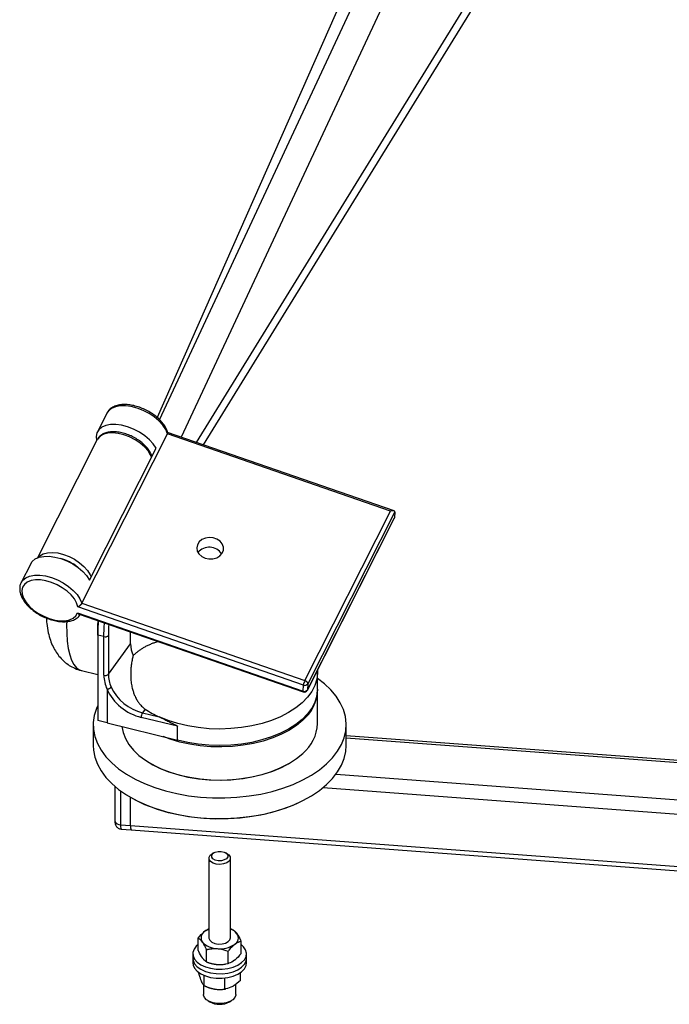
# Model space of a CAD drawing. Units: millimetres. Extents: x 5 to 292, y 5 to 205.
# Drawn here: x 221 to 234, y 167 to 187 of the extents above; entities that cross this region are included whole.
import ezdxf

# ---------------------------------------------------------------- set-up
doc = ezdxf.new("R2010")
doc.units = ezdxf.units.MM

msp = doc.modelspace()

# ---------------------------------------------------------------- linework, layer by layer
at = {"color": 8, "linetype": 'Continuous', "lineweight": 25}
for p, q in [((224.08542, 178.90648), (231.70484, 195.22064)), ((232.23555, 195.09566), (224.51385, 178.56249)), ((230.66022, 193.91453), (224.03915, 178.94918)), ((224.8146, 178.45833), (233.88763, 193.15453)), ((223.07511, 174.67953), (223.07491, 174.6432)), ((227.77509, 172.62779), (238.48156, 171.82804)), ((227.57365, 171.90551), (238.41692, 171.09554)), ((223.31692, 171.57586), (223.31692, 170.90946)), ((227.3221, 171.64457), (238.39125, 170.81773))]:
    msp.add_line(p, q, dxfattribs=at)
at = {"color": 7, "linetype": 'Continuous', "lineweight": 25}
for p, q in [((230.64502, 193.88898), (224.03638, 178.95174)), ((224.95674, 178.4091), (233.93018, 192.94399)), ((223.04629, 179.03488), (222.85783, 178.6629)), ((228.72185, 177.1051), (224.24392, 178.65598)), ((222.8566, 178.51295), (221.67374, 176.17826)), ((222.55103, 175.28116), (224.24535, 178.62537)), ((228.65185, 177.09923), (224.24535, 178.62537)), ((222.70187, 175.74135), (224.01927, 178.3416)), ((226.95753, 173.75502), (228.65185, 177.09923)), ((227.00722, 173.5665), (228.72575, 176.95851)), ((227.00953, 173.57524), (228.72877, 176.96862)), ((228.73611, 177.08741), (227.01687, 173.69403)), ((228.73611, 177.08741), (228.72877, 176.96862)), ((221.54043, 176.06265), (221.35197, 175.69067)), ((226.93017, 173.66624), (222.47372, 175.20968)), ((222.55103, 175.28116), (226.95753, 173.75502)), ((222.46639, 175.09089), (226.92283, 173.54746)), ((222.49863, 175.06698), (226.92593, 173.53364)), ((222.98756, 174.62272), (222.86473, 174.65267)), ((222.86473, 174.65267), (222.86473, 172.96515)), ((222.98756, 173.86061), (222.98756, 174.62272)), ((223.07491, 174.6432), (223.07491, 173.8811)), ((223.51584, 174.48381), (223.51584, 174.71469)), ((223.07491, 173.8811), (223.51584, 174.48381)), ((222.54482, 173.95224), (222.86473, 173.87425)), ((227.20843, 173.58903), (227.20843, 173.91564)), ((226.92283, 173.54746), (226.93017, 173.66624)), ((227.01687, 173.69403), (227.00953, 173.57524)), ((223.04897, 173.58458), (223.04897, 172.92023)), ((227.20843, 172.90858), (227.20843, 173.56181)), ((224.44464, 172.85333), (223.72496, 173.02817)), ((223.80434, 173.19123), (223.75082, 173.11808)), ((223.75082, 173.11808), (224.08105, 173.03785)), ((222.77509, 172.88136), (222.77509, 172.47309)), ((223.04897, 172.92023), (222.86473, 172.96515)), ((223.04897, 172.92023), (224.44464, 172.58115)), ((224.44464, 172.58115), (224.44464, 172.85333)), ((227.77509, 172.47309), (227.77509, 172.88136)), ((238.48156, 171.86529), (227.77509, 172.66504)), ((223.9078, 172.11951), (223.93137, 172.1059)), ((226.61881, 172.1059), (226.64239, 172.11951)), ((223.2007, 171.66759), (223.2007, 170.9858)), ((223.51527, 170.89465), (223.51527, 171.44801)), ((223.31692, 170.90946), (223.51527, 170.89465)), ((223.51527, 170.89465), (238.39125, 169.78344)), ((223.32769, 170.82452), (223.52604, 170.80971)), ((223.52604, 170.80971), (238.40202, 169.6985)), ((225.16102, 170.35644), (225.1254, 170.33587)), ((225.42479, 170.33587), (225.38916, 170.35644)), ((225.06343, 170.24948), (225.06343, 168.67565)), ((225.48676, 168.67565), (225.48676, 170.24948)), ((224.98072, 168.80545), (225.06343, 168.84834)), ((224.85091, 168.42942), (224.85091, 168.67277)), ((225.69928, 168.36605), (225.69928, 168.6094)), ((224.74593, 168.36317), (224.74593, 168.27329)), ((225.01547, 168.20151), (225.01547, 168.44486)), ((225.43965, 168.16982), (225.43965, 168.41317)), ((225.80426, 168.27329), (225.80426, 168.36317)), ((224.74593, 168.27329), (224.74593, 168.18342)), ((225.16615, 168.15878), (225.16765, 168.15852)), ((225.38254, 168.15852), (225.39292, 168.16034)), ((225.80426, 168.18342), (225.80426, 168.27329)), ((224.86406, 167.9738), (224.86406, 167.99102)), ((225.68612, 167.8372), (225.68612, 167.99102)), ((224.96711, 167.73416), (224.96711, 167.93501)), ((225.37814, 167.66586), (225.37814, 167.88378)), ((225.59259, 167.55983), (225.59259, 167.76272)), ((224.95759, 167.72694), (224.95759, 167.55983)), ((225.16763, 167.66629), (225.16765, 167.66629)), ((225.38254, 167.66629), (225.39577, 167.66861)), ((225.05055, 167.43025), (225.08049, 167.41296)), ((225.4697, 167.41296), (225.49964, 167.43025))]:
    msp.add_line(p, q, dxfattribs=at)
at = {"color": 8, "linetype": 'Continuous', "lineweight": 25, "flags": 128}
for points in [[(224.24535, 178.62537), (224.20914, 178.711), (224.15192, 178.79746), (224.07581, 178.88155), (223.98362, 178.96018), (223.87876, 179.03042), (223.76511, 179.08969), (223.64687, 179.13579), (223.52841, 179.16702), (223.41411, 179.18222), (223.3082, 179.18083), (223.2146, 179.1629), (223.13677, 179.1291), (223.07758, 179.08067), (223.04629, 179.03488)], [(223.92927, 178.16396), (223.91065, 178.20708), (223.85951, 178.28903), (223.78922, 178.36905), (223.70266, 178.44386), (223.60337, 178.51039), (223.49542, 178.56593), (223.38323, 178.6082), (223.27139, 178.63547), (223.16449, 178.64661), (223.06689, 178.64119), (222.98259, 178.61941), (222.91505, 178.58218), (222.86703, 178.531), (222.8566, 178.51295)], [(221.67761, 176.17983), (221.71906, 176.22156), (221.7866, 176.2588), (221.8709, 176.28057), (221.9685, 176.286), (222.0754, 176.27485), (222.18724, 176.24758), (222.29943, 176.20531), (222.40738, 176.14977), (222.50666, 176.08324), (222.59322, 176.00843), (222.66352, 175.92841), (222.71466, 175.84646), (222.73327, 175.80334)], [(221.34914, 175.68486), (221.38326, 175.73646), (221.44245, 175.78489), (221.52028, 175.81869), (221.61388, 175.83662), (221.71979, 175.83801), (221.83409, 175.82281), (221.95255, 175.79158), (222.07079, 175.74548), (222.18444, 175.68621), (222.2893, 175.61597), (222.38149, 175.53734), (222.4576, 175.45325), (222.51482, 175.36679), (222.55103, 175.28116)], [(222.25254, 174.91888), (222.25114, 174.86343), (222.25254, 174.69129), (222.26307, 174.53301), (222.2826, 174.3905), (222.31089, 174.26551), (222.34758, 174.15955), (222.39225, 174.07391), (222.44434, 174.00963), (222.50322, 173.9675), (222.54482, 173.95224)], [(222.98756, 174.62272), (222.99229, 174.80594), (222.99764, 174.89416)], [(226.92283, 173.54746), (226.92283, 173.54068), (226.92379, 173.53605), (226.92567, 173.53374), (226.92593, 173.53364)], [(227.00953, 173.57524), (227.00787, 173.56792), (227.00722, 173.5665)]]:
    msp.add_lwpolyline(points, dxfattribs=at)
at = {"color": 7, "linetype": 'Continuous', "lineweight": 25, "flags": 128}
for points in [[(224.01927, 178.3416), (223.9616, 178.42785), (223.88518, 178.51167), (223.79283, 178.58995), (223.68795, 178.65983), (223.57441, 178.71873), (223.45637, 178.76448), (223.3382, 178.79539), (223.22423, 178.81033), (223.11867, 178.80875), (223.02541, 178.7907), (222.94787, 178.75685), (222.88891, 178.70845), (222.8507, 178.64728), (222.83466, 178.57559), (222.84136, 178.49602), (222.84346, 178.48702)], [(224.98717, 176.17351), (225.06384, 176.15715), (225.14249, 176.15958), (225.21612, 176.1806), (225.2782, 176.21833), (225.3232, 176.26942), (225.34713, 176.32933), (225.34787, 176.39273), (225.32534, 176.454), (225.28155, 176.5077), (225.22039, 176.54904), (225.14729, 176.57435), (225.06876, 176.58139), (224.99176, 176.56954), (224.92314, 176.53983), (224.869, 176.49492), (224.83414, 176.4388), (224.82167, 176.37644), (224.83269, 176.3134), (224.86622, 176.25527), (224.91929, 176.20722), (224.98717, 176.17351)], [(221.54043, 176.06265), (221.57151, 176.1082), (221.63047, 176.1566), (221.70801, 176.19045), (221.80127, 176.2085), (221.90683, 176.21008), (222.0208, 176.19514), (222.13897, 176.16422), (222.25701, 176.11848), (222.37055, 176.05958), (222.47543, 175.9897), (222.56778, 175.91142), (222.6442, 175.8276), (222.70187, 175.74135)], [(222.47372, 175.20968), (222.44893, 175.28778), (222.40347, 175.36793), (222.33914, 175.44699), (222.25846, 175.52187), (222.16458, 175.58963), (222.06118, 175.64761), (221.95232, 175.69355), (221.84227, 175.72564), (221.73533, 175.74263), (221.63569, 175.74384), (221.54726, 175.72924), (221.47351, 175.6994), (221.41732, 175.65548), (221.3809, 175.59921), (221.36567, 175.53278), (221.37223, 175.45881), (221.40032, 175.38019), (221.44885, 175.30001), (221.5159, 175.22139), (221.59886, 175.14744), (221.69447, 175.08103), (221.79899, 175.02478), (221.90832, 174.98089), (222.01817, 174.95108), (222.12425, 174.93652), (222.22239, 174.93777), (222.30875, 174.9548), (222.37995, 174.98692), (222.43319, 175.03289), (222.46639, 175.09089)], [(222.86473, 174.65267), (222.86946, 174.83588), (222.87571, 174.93639)], [(223.08197, 174.86495), (223.07948, 174.8201), (223.07511, 174.67953)], [(222.79576, 173.06656), (222.77637, 172.92756), (222.78032, 172.78812), (222.80755, 172.64956), (222.85782, 172.51316), (222.93067, 172.38019), (223.0254, 172.25191), (223.14113, 172.1295), (223.2768, 172.01412), (223.43111, 171.90683), (223.60265, 171.80864), (223.7898, 171.72046), (223.99082, 171.64313), (224.20383, 171.57735), (224.42684, 171.52375), (224.65777, 171.48283), (224.89446, 171.45496), (225.13471, 171.44042), (225.37627, 171.43932), (225.61689, 171.45169), (225.85431, 171.47741), (226.08633, 171.51623), (226.31077, 171.56781), (226.52554, 171.63164), (226.72864, 171.70715), (226.91816, 171.79361), (227.09234, 171.89024), (227.24956, 171.99612), (227.38834, 172.11026), (227.50739, 172.2316), (227.6056, 172.35901), (227.68205, 172.4913), (227.73603, 172.62722), (227.76703, 172.76552), (227.77476, 172.90491), (227.75915, 173.04407), (227.72035, 173.18171), (227.65872, 173.31655), (227.57484, 173.44733), (227.46948, 173.57282), (227.34364, 173.69185), (227.20843, 173.79636)], [(227.20686, 173.96056), (227.20834, 173.9052), (227.19436, 173.78124), (227.1566, 173.65895), (227.09553, 173.53984), (227.01191, 173.42538), (226.90678, 173.31699), (226.78144, 173.21603), (226.63743, 173.12372), (226.47655, 173.04123), (226.30079, 172.96957), (226.11232, 172.90963), (225.91348, 172.86215), (225.70673, 172.82772), (225.49463, 172.80677), (225.27982, 172.79956), (225.06494, 172.80617), (224.85267, 172.82652), (224.64564, 172.86036), (224.4464, 172.90728), (224.25742, 172.96669), (224.08105, 173.03785)], [(227.20843, 173.58903), (227.20833, 173.57816), (227.19426, 173.45416), (227.1564, 173.33184), (227.09521, 173.21271), (227.01147, 173.09824), (226.90621, 172.98986), (226.78072, 172.8889), (226.63658, 172.79662), (226.47555, 172.71416), (226.29965, 172.64255), (226.11105, 172.58266), (225.91209, 172.53526), (225.70523, 172.50091), (225.49304, 172.48005), (225.27814, 172.47294), (225.06321, 172.47966), (224.85091, 172.50013), (224.64386, 172.5341), (224.44464, 172.58115)], [(222.86473, 173.26435), (222.8383, 173.20383), (222.79576, 173.06656)], [(223.34457, 172.84841), (223.36609, 172.73207), (223.41131, 172.61191), (223.47915, 172.49535), (223.5688, 172.3838), (223.67916, 172.27863), (223.80889, 172.1811), (223.95641, 172.0924), (224.11995, 172.01361), (224.2975, 171.94568), (224.48693, 171.88944), (224.68592, 171.84557), (224.89206, 171.81461), (225.10285, 171.79692), (225.31573, 171.79273), (225.52812, 171.80209), (225.73744, 171.82487), (225.94114, 171.86081), (226.13676, 171.90947), (226.32193, 171.97025), (226.49438, 172.04243), (226.65203, 172.12512), (226.79297, 172.21732), (226.91548, 172.31791)], [(226.91548, 172.97114), (226.79297, 172.87055), (226.65203, 172.77835), (226.49438, 172.69566), (226.32193, 172.62349), (226.13676, 172.5627), (225.94114, 172.51404), (225.73744, 172.4781), (225.52812, 172.45532), (225.31573, 172.44597), (225.10285, 172.45016), (224.89206, 172.46784), (224.68592, 172.49881), (224.48693, 172.54268), (224.2975, 172.59891), (224.1586, 172.65064)], [(222.77509, 172.47309), (222.78032, 172.37985), (222.80755, 172.24129), (222.85782, 172.10489), (222.93067, 171.97192), (223.0254, 171.84364), (223.14113, 171.72123), (223.2768, 171.60585), (223.43111, 171.49856), (223.60265, 171.40037), (223.7898, 171.31219), (223.99082, 171.23486), (224.20383, 171.16908), (224.42684, 171.11548), (224.65777, 171.07456), (224.89446, 171.04669), (225.13471, 171.03215), (225.37627, 171.03105), (225.61689, 171.04342), (225.85431, 171.06914), (226.08633, 171.10796), (226.31077, 171.15954), (226.52554, 171.22337), (226.72864, 171.29888), (226.91816, 171.38534), (227.09234, 171.48197), (227.24956, 171.58784), (227.38834, 171.70199), (227.50739, 171.82333), (227.6056, 171.95074), (227.68205, 172.08302), (227.73603, 172.21895), (227.76703, 172.35725), (227.77509, 172.47309)], [(226.61881, 172.1059), (226.46463, 172.02607), (226.29127, 171.95457), (226.10513, 171.89471), (225.90855, 171.84727), (225.704, 171.81282), (225.49407, 171.79182), (225.28137, 171.78452), (225.0686, 171.79101), (224.85843, 171.81121), (224.6535, 171.84487), (224.45638, 171.89157), (224.26956, 171.95071), (224.09538, 172.02155), (223.93604, 172.10321), (223.93137, 172.1059)], [(226.86072, 171.35508), (226.78104, 171.31808), (226.58231, 171.2383), (226.37098, 171.17015), (226.1491, 171.11428), (225.9188, 171.07124), (225.6823, 171.04143), (225.44188, 171.02515), (225.19986, 171.02256), (224.95856, 171.03367), (224.72031, 171.05838), (224.4874, 171.09645), (224.26207, 171.14752), (224.0465, 171.21109), (223.84277, 171.28656), (223.65283, 171.37319), (223.5189, 171.44594)], [(223.2007, 170.9858), (223.201, 170.98059), (223.20171, 170.97632)], [(225.4824, 170.27414), (225.48451, 170.23172), (225.46136, 170.19144), (225.41574, 170.15816), (225.35316, 170.1359), (225.28116, 170.12734), (225.20843, 170.13351), (225.14374, 170.15366), (225.09489, 170.18538), (225.06778, 170.22482), (225.06567, 170.26724), (225.08883, 170.30752), (225.1254, 170.33587)], [(225.43306, 170.3094), (225.43349, 170.27308), (225.40981, 170.23942), (225.36562, 170.21355), (225.30764, 170.19942), (225.24471, 170.19917), (225.1864, 170.21284), (225.1416, 170.23836), (225.11712, 170.27183), (225.11669, 170.30816), (225.14038, 170.34181), (225.18457, 170.36768), (225.24255, 170.38181), (225.30548, 170.38206), (225.36378, 170.36839), (225.40858, 170.34287), (225.43306, 170.3094)], [(225.42479, 170.33587), (225.45529, 170.31358), (225.4824, 170.27414)], [(224.85091, 168.5458), (224.81271, 168.51172), (224.7682, 168.45086), (224.74739, 168.38591), (224.75126, 168.31989), (224.77963, 168.25589), (224.83116, 168.19691), (224.90344, 168.14571), (224.99311, 168.10467), (225.09596, 168.07572), (225.20719, 168.06021)], [(225.06343, 168.67565), (225.06365, 168.67005), (225.07972, 168.62864), (225.11935, 168.5929), (225.17777, 168.56714), (225.24793, 168.55447)], [(225.20719, 168.06021), (225.32159, 168.05887), (225.43382, 168.07175), (225.53862, 168.09826), (225.63111, 168.13716), (225.70694, 168.18662), (225.76259, 168.24434), (225.79544, 168.30762), (225.80396, 168.37349), (225.78775, 168.43888), (225.74756, 168.50073), (225.69928, 168.5458)], [(225.24793, 168.55447), (225.32136, 168.55641), (225.38922, 168.57274), (225.4433, 168.60148), (225.4771, 168.63916), (225.48676, 168.67565)], [(224.74593, 168.27329), (224.75126, 168.23001), (224.77963, 168.16602), (224.83116, 168.10704), (224.90344, 168.05583), (224.99311, 168.0148), (225.09596, 167.98585), (225.20719, 167.97034)], [(224.74593, 168.27329), (224.75126, 168.23001), (224.77963, 168.16602), (224.83116, 168.10704), (224.90344, 168.05583), (224.99311, 168.0148), (225.09596, 167.98585), (225.20719, 167.97034)], [(224.74593, 168.18342), (224.75126, 168.14014), (224.77963, 168.07615), (224.83116, 168.01717), (224.90344, 167.96596), (224.99311, 167.92492), (225.09596, 167.89597), (225.20719, 167.88046)], [(225.20719, 167.97034), (225.32159, 167.96899), (225.43382, 167.98188), (225.53862, 168.00839), (225.63111, 168.04728), (225.70694, 168.09675), (225.76259, 168.15447), (225.79544, 168.21775), (225.80426, 168.27329)], [(225.20719, 167.97034), (225.32159, 167.96899), (225.43382, 167.98188), (225.53862, 168.00839), (225.63111, 168.04728), (225.70694, 168.09675), (225.76259, 168.15447), (225.79544, 168.21775), (225.80426, 168.27329)], [(225.20719, 167.88046), (225.32159, 167.87912), (225.43382, 167.892), (225.53862, 167.91851), (225.63111, 167.95741), (225.70694, 168.00688), (225.76259, 168.0646), (225.79544, 168.12787), (225.80426, 168.18342)], [(225.59259, 167.55983), (225.59182, 167.54701), (225.57408, 167.49816), (225.53417, 167.45388), (225.47504, 167.41746), (225.40109, 167.39159), (225.31779, 167.37821), (225.23133, 167.37829), (225.14811, 167.39184), (225.0743, 167.41785), (225.01539, 167.45439), (224.97574, 167.49874), (224.9583, 167.54763), (224.95759, 167.55983)]]:
    msp.add_lwpolyline(points, dxfattribs=at)
at = {"color": 7, "linetype": 'Continuous', "lineweight": 25}
for centre, radius, start, end in [((225.06921, 176.09589), 0.29172, 33.118367, 139.814878), ((226.70246, 174.64626), 3.83774, 175.664314, 179.904311), ((223.01372, 174.70767), 0.08888, 252.882992, 313.507436), ((224.14049, 174.49061), 0.62468, 180.623532, 202.765075), ((223.01372, 173.94556), 0.08888, 252.882992, 313.507436), ((223.67747, 173.86926), 0.68996, 180.717635, 204.368503), ((223.70729, 173.88901), 0.63243, 180.717203, 204.361399), ((227.20016, 173.63164), 0.2722, 153.045198, 172.695402), ((226.95675, 173.73246), 0.07136, 248.125346, 327.406179), ((226.9401, 173.6787), 0.07829, 11.290614, 77.13467), ((226.40674, 173.59072), 0.80168, 309.389547, 358.906163), ((226.94942, 173.61367), 0.07136, 248.125346, 327.406179), ((226.94775, 173.59663), 0.06667, 250.897041, 333.131246), ((223.89876, 173.02686), 0.1738, 148.340173, 179.566586), ((224.84904, 174.74971), 1.87623, 236.164667, 245.837667), ((226.40405, 172.93953), 0.80497, 309.445482, 357.796352), ((223.6783, 170.87216), 0.16458, 172.146784, 202.301416), ((225.05329, 168.67782), 0.14682, 119.623646, 215.109127), ((225.198, 168.50983), 0.36688, 111.518382, 126.315166), ((225.38546, 168.57201), 0.29693, 38.761798, 70.053277), ((225.49689, 168.67348), 0.14682, 299.623646, 35.109127), ((225.22945, 168.86658), 0.403, 222.680399, 269.730803), ((225.28355, 168.98247), 0.5219, 263.84112, 303.217862), ((225.27516, 168.77862), 0.62933, 265.662222, 279.824245), ((225.27507, 168.28652), 0.62947, 260.633609, 279.830201), ((225.27509, 167.77807), 0.41374, 241.942447, 298.057553)]:
    msp.add_arc(centre, radius, start, end, dxfattribs=at)
at = {"color": 8, "linetype": 'Continuous', "lineweight": 25}
for centre, radius, start, end in [((221.89285, 175.28315), 0.91538, 51.030323, 75.232169), ((223.31107, 171.03207), 0.12275, 207.011268, 272.73323), ((223.45692, 170.88406), 0.14229, 169.714279, 204.73392)]:
    msp.add_arc(centre, radius, start, end, dxfattribs=at)
at = {"color": 7, "linetype": 'Continuous', "lineweight": 25}
for centre, major_axis, ratio, start_param, end_param in [((228.6494, 177.05963), (0.08566, 0.03463), 0.39421908, 6.09693488, 7.6677312), ((228.64207, 176.94084), (0.08566, 0.03463), 0.39421908, 5.85897702, 6.09693488), ((223.75082, 173.71688), (0.59265, -0.43191), 0.75264247, 4.05429999, 5.21408952), ((223.72496, 173.68141), (0.64645, -0.47127), 0.75260634, 4.05439381, 5.21420427)]:
    msp.add_ellipse(centre, major_axis=major_axis, ratio=ratio, start_param=start_param, end_param=end_param, dxfattribs=at)
for points, knots in [([(224.25019, 178.64887), (224.24137, 178.67501), (224.22306, 178.72922), (224.17228, 178.81074), (224.10511, 178.89147), (224.02273, 178.96736), (223.92868, 179.03592), (223.82584, 179.09515), (223.71739, 179.14331), (223.60655, 179.17893), (223.49652, 179.20079), (223.39038, 179.20791), (223.2912, 179.19944), (223.20188, 179.17488), (223.12729, 179.13355), (223.07458, 179.086), (223.05613, 179.04877), (223.04935, 179.03508)], [0, 0, 0, 0, 0.063556959, 0.131836689, 0.200957482, 0.270012058, 0.338852851, 0.407546038, 0.476219142, 0.544994623, 0.614003498, 0.68340353, 0.753310806, 0.82362587, 0.893321776, 0.960789254, 1, 1, 1, 1]), ([(223.93612, 178.17749), (223.9337, 178.18706), (223.92462, 178.22308), (223.88951, 178.2857), (223.83216, 178.36333), (223.75775, 178.4371), (223.67099, 178.50413), (223.57469, 178.56217), (223.47226, 178.60934), (223.36705, 178.64404), (223.26242, 178.66497), (223.16156, 178.67105), (223.06771, 178.66132), (222.98682, 178.63608), (222.92254, 178.5966), (222.87876, 178.55485), (222.86404, 178.52272), (222.85873, 178.51113)], [0, 0, 0, 0, 0.025905126, 0.097437739, 0.170664113, 0.244188716, 0.317480143, 0.390565119, 0.463598374, 0.536749108, 0.610181753, 0.684108712, 0.758685221, 0.833702034, 0.900005658, 0.963924936, 1, 1, 1, 1]), ([(224.24535, 178.62537), (224.24659, 178.62802), (224.24874, 178.63261), (224.25053, 178.6386), (224.25127, 178.64357), (224.2512, 178.64709), (224.25065, 178.64862), (224.25051, 178.64899)], [0, 0, 0, 0, 0.26769064, 0.46308723, 0.69122789, 0.9244047, 1, 1, 1, 1]), ([(221.35047, 175.68267), (221.34706, 175.6769), (221.33117, 175.65004), (221.32223, 175.59309), (221.3244, 175.51617), (221.34698, 175.43544), (221.38798, 175.353), (221.44723, 175.27094), (221.52256, 175.19233), (221.61119, 175.11987), (221.71008, 175.0558), (221.81616, 175.00196), (221.92623, 174.95997), (222.03705, 174.93118), (222.1455, 174.91666), (222.24846, 174.91734), (222.34318, 174.93382), (222.42516, 174.96719), (222.48672, 175.0092), (222.51156, 175.04525), (222.52116, 175.05918)], [0, 0, 0, 0, 0.01501505, 0.06980593, 0.12473761, 0.18139416, 0.24009023, 0.30000345, 0.36016612, 0.42016538, 0.47999637, 0.53975183, 0.59955291, 0.65948941, 0.71969937, 0.78031043, 0.84136343, 0.9024332, 0.96227805, 1, 1, 1, 1]), ([(222.55103, 175.28116), (222.54987, 175.279), (222.54732, 175.27423), (222.54235, 175.26674), (222.53654, 175.25905), (222.53181, 175.25346), (222.52789, 175.24913), (222.52512, 175.2462), (222.52179, 175.24284), (222.51889, 175.24004), (222.51588, 175.23726), (222.51164, 175.23349), (222.50564, 175.22854), (222.49964, 175.22412), (222.49498, 175.22096), (222.49026, 175.21794), (222.48446, 175.21459), (222.47861, 175.21172), (222.47515, 175.21025), (222.47381, 175.20972), (222.47372, 175.20968)], [0, 0, 0, 0, 0.071682242, 0.158310331, 0.236295688, 0.316002554, 0.34032522, 0.38209859, 0.4171229, 0.45981294, 0.484931174, 0.523265681, 0.60830216, 0.694451426, 0.733925722, 0.774493572, 0.864289209, 0.946683524, 0.99646852, 1, 1, 1, 1]), ([(221.8501, 174.99124), (221.85238, 174.95423), (221.85858, 174.85385), (221.88409, 174.70859), (221.92542, 174.55765), (221.97792, 174.4286), (222.04124, 174.31519), (222.11627, 174.21464), (222.20334, 174.12695), (222.30174, 174.0526), (222.41396, 173.99421), (222.4969, 173.96054), (222.5434, 173.95296), (222.54571, 173.95258)], [0, 0, 0, 0, 0.0824576, 0.22360363, 0.34488883, 0.45156098, 0.54898873, 0.64085044, 0.72940618, 0.81605177, 0.90167322, 0.99513558, 1, 1, 1, 1]), ([(222.46639, 175.09089), (222.46647, 175.0908), (222.4685, 175.08845), (222.47262, 175.08406), (222.47845, 175.0788), (222.48292, 175.07538), (222.48733, 175.0724), (222.4922, 175.06951), (222.49649, 175.06784), (222.49864, 175.06701)], [0, 0, 0, 0, 0.00825356, 0.20791344, 0.40912276, 0.56363856, 0.62184577, 0.81078522, 1, 1, 1, 1]), ([(223.56447, 174.24888), (223.57164, 174.25578), (223.58599, 174.26959), (223.60089, 174.2829), (223.61596, 174.29604), (223.63127, 174.30902), (223.66279, 174.33423), (223.68738, 174.35227), (223.71257, 174.36968), (223.7296, 174.38111), (223.75672, 174.39825), (223.78551, 174.41529), (223.81599, 174.43213), (223.84718, 174.44816), (223.87912, 174.46341), (223.9118, 174.47785), (223.93402, 174.48691), (223.95643, 174.49568), (223.9791, 174.5042), (224.01386, 174.51604), (224.03886, 174.52407), (224.05243, 174.52789), (224.05396, 174.52831)], [0, 0, 0, 0, 0.05429977, 0.10859953, 0.10862529, 0.1628993, 0.21745706, 0.32688262, 0.32690886, 0.38159867, 0.43657747, 0.497781, 0.55898453, 0.62018804, 0.68175705, 0.74355067, 0.80534429, 0.80538148, 0.86713789, 0.92930368, 0.99205438, 1, 1, 1, 1]), ([(223.56447, 174.24888), (223.55901, 174.22638), (223.54533, 174.17), (223.53122, 174.0888), (223.5215, 174.00613), (223.51505, 173.90962), (223.51642, 173.79944), (223.53028, 173.68188), (223.55001, 173.59019), (223.57393, 173.51243), (223.59803, 173.45214), (223.62743, 173.39211), (223.65941, 173.3388), (223.70672, 173.27615), (223.75392, 173.22766), (223.79205, 173.20011), (223.80434, 173.19123)], [0, 0, 0, 0, 0.05994729, 0.15017787, 0.21051951, 0.27168089, 0.3955421, 0.4892283, 0.57289951, 0.63615286, 0.70012182, 0.74295968, 0.81330403, 0.86663385, 0.95704005, 1, 1, 1, 1]), ([(223.049, 173.58466), (223.04979, 173.58478), (223.05214, 173.58513), (223.0562, 173.5859), (223.06125, 173.58707), (223.06559, 173.58825), (223.07164, 173.59009), (223.07865, 173.59255), (223.08556, 173.59547), (223.09151, 173.59822), (223.09648, 173.60073), (223.10206, 173.60385), (223.10593, 173.60621), (223.11065, 173.60927), (223.11601, 173.6131), (223.12421, 173.61983), (223.12841, 173.62485), (223.13117, 173.62814)], [0, 0, 0, 0, 0.02639231, 0.07939383, 0.13315597, 0.18769725, 0.21509963, 0.32139798, 0.40266807, 0.43007045, 0.50943013, 0.56319227, 0.61773356, 0.64513594, 0.7349095, 0.82605317, 1, 1, 1, 1]), ([(223.049, 173.58466), (223.049, 173.58466), (223.04899, 173.58466), (223.04898, 173.58464), (223.04897, 173.58462), (223.04897, 173.58459), (223.04897, 173.58458)], [0, 0, 0, 0, 0.111143625, 0.252294418, 0.520561459, 1, 1, 1, 1]), ([(224.08105, 173.03785), (224.11663, 173.021), (224.17861, 172.99163), (224.26231, 172.94975), (224.32241, 172.9202), (224.36345, 172.90008), (224.39115, 172.8864), (224.40969, 172.87699), (224.42206, 172.87042), (224.43028, 172.86574), (224.43574, 172.86234), (224.43965, 172.85958), (224.44225, 172.85741), (224.44387, 172.85551), (224.44456, 172.85427), (224.44462, 172.85355), (224.44464, 172.85333)], [0, 0, 0, 0, 0.3056954, 0.53256913, 0.68638636, 0.78982734, 0.85907795, 0.90537389, 0.9363555, 0.95715587, 0.97120336, 0.98078268, 0.99014815, 0.99412732, 0.99815386, 1, 1, 1, 1]), ([(223.20169, 170.97643), (223.20342, 170.96046), (223.20711, 170.92648), (223.22398, 170.88785), (223.24612, 170.86031), (223.26845, 170.84259), (223.29591, 170.82919), (223.31696, 170.8261), (223.32769, 170.82452)], [0, 0, 0, 0, 0.2132925, 0.45385326, 0.58318879, 0.71725414, 0.85590878, 1, 1, 1, 1]), ([(224.85091, 168.67277), (224.89077, 168.71932), (224.93353, 168.76926), (224.97772, 168.80315), (224.98072, 168.80545)], [0, 0, 0, 0, 0.93206447, 1, 1, 1, 1]), ([(225.48676, 168.85411), (225.48868, 168.85352), (225.4906, 168.85292), (225.49957, 168.84996), (225.51372, 168.84513), (225.52769, 168.83993), (225.53472, 168.83731)], [0, 0, 0, 0, 0.11824434, 0.11871274, 0.55706412, 1, 1, 1, 1]), ([(225.53472, 168.83731), (225.53775, 168.83543), (225.54383, 168.83167), (225.54998, 168.8273), (225.55616, 168.82271), (225.56557, 168.81535), (225.57835, 168.80375), (225.59135, 168.79002), (225.60127, 168.77853), (225.60888, 168.76889), (225.61414, 168.76185), (225.61605, 168.75923), (225.617, 168.75792)], [0, 0, 0, 0, 0.11482418, 0.2296511, 0.22974872, 0.34448126, 0.57777342, 0.69511994, 0.81247021, 0.93233791, 0.96616527, 1, 1, 1, 1]), ([(225.617, 168.75792), (225.64149, 168.71857), (225.66957, 168.67346), (225.69591, 168.61666), (225.69928, 168.6094)], [0, 0, 0, 0, 0.872228469, 1, 1, 1, 1]), ([(224.93319, 168.59338), (224.90869, 168.62188), (224.88061, 168.65455), (224.85427, 168.6707), (224.85091, 168.67277)], [0, 0, 0, 0, 0.87222847, 1, 1, 1, 1]), ([(225.01547, 168.44486), (225.01243, 168.45139), (225.00636, 168.46444), (225.0002, 168.47713), (224.99403, 168.48965), (224.98461, 168.50836), (224.97183, 168.53215), (224.95883, 168.55444), (224.94892, 168.57041), (224.94131, 168.58185), (224.93604, 168.5894), (224.93414, 168.59205), (224.93319, 168.59338)], [0, 0, 0, 0, 0.114824177, 0.229651097, 0.229748724, 0.344481262, 0.577773423, 0.695119943, 0.812470213, 0.932337915, 0.966165269, 1, 1, 1, 1]), ([(225.56946, 168.54585), (225.53082, 168.51122), (225.48652, 168.47151), (225.44496, 168.41978), (225.43965, 168.41317)], [0, 0, 0, 0, 0.872228469, 1, 1, 1, 1]), ([(225.69928, 168.6094), (225.65942, 168.5957), (225.61666, 168.581), (225.57247, 168.54809), (225.56946, 168.54585)], [0, 0, 0, 0, 0.932064468, 1, 1, 1, 1]), ([(224.93319, 168.2809), (224.90869, 168.32024), (224.88061, 168.36536), (224.85427, 168.42216), (224.85091, 168.42942)], [0, 0, 0, 0, 0.87222847, 1, 1, 1, 1]), ([(225.01547, 168.44486), (225.01991, 168.44586), (225.02881, 168.44786), (225.04225, 168.45064), (225.05578, 168.45323), (225.07328, 168.45628), (225.09061, 168.45888), (225.10775, 168.46099), (225.12503, 168.4628), (225.14471, 168.4643), (225.16683, 168.46519), (225.18691, 168.46536), (225.20717, 168.4649), (225.22073, 168.46402), (225.22756, 168.46358)], [0, 0, 0, 0, 0.065322198, 0.130661433, 0.196057709, 0.261475873, 0.383084933, 0.443950676, 0.504705533, 0.627135701, 0.719999785, 0.812865265, 0.905731803, 1, 1, 1, 1]), ([(225.22756, 168.46358), (225.24129, 168.46229), (225.31367, 168.4555), (225.38326, 168.43212), (225.43965, 168.41317)], [0, 0, 0, 0, 0.18966375, 1, 1, 1, 1]), ([(225.69928, 168.36605), (225.65942, 168.3195), (225.61666, 168.26956), (225.57247, 168.23567), (225.56946, 168.23337)], [0, 0, 0, 0, 0.93206447, 1, 1, 1, 1]), ([(225.01547, 168.20151), (225.01243, 168.20339), (225.00636, 168.20715), (225.0002, 168.21151), (224.99403, 168.2161), (224.98461, 168.22346), (224.97183, 168.23507), (224.95883, 168.2488), (224.94892, 168.26028), (224.94131, 168.26993), (224.93604, 168.27697), (224.93414, 168.27959), (224.93319, 168.2809)], [0, 0, 0, 0, 0.114824177, 0.229651097, 0.229748724, 0.344481262, 0.577773423, 0.695119943, 0.812470213, 0.932337915, 0.966165269, 1, 1, 1, 1]), ([(225.01547, 168.20151), (225.01991, 168.19984), (225.02881, 168.19651), (225.04225, 168.19172), (225.05578, 168.18711), (225.07328, 168.18144), (225.09061, 168.17626), (225.10775, 168.17159), (225.12503, 168.1672), (225.14471, 168.16276), (225.16683, 168.15856), (225.18691, 168.15539), (225.20717, 168.15282), (225.22073, 168.15167), (225.22756, 168.1511)], [0, 0, 0, 0, 0.0653222, 0.13066143, 0.19605771, 0.26147587, 0.38308493, 0.44395068, 0.50470553, 0.6271357, 0.71999979, 0.81286526, 0.9057318, 1, 1, 1, 1]), ([(225.22756, 168.1511), (225.24129, 168.15033), (225.31367, 168.14631), (225.38326, 168.1593), (225.43965, 168.16982)], [0, 0, 0, 0, 0.18966375, 1, 1, 1, 1]), ([(225.56946, 168.23337), (225.53082, 168.20959), (225.48652, 168.18232), (225.44496, 168.17124), (225.43965, 168.16982)], [0, 0, 0, 0, 0.87222847, 1, 1, 1, 1]), ([(224.91559, 167.81941), (224.90025, 167.86051), (224.88266, 167.90763), (224.86617, 167.96631), (224.86406, 167.9738)], [0, 0, 0, 0, 0.872228469, 1, 1, 1, 1]), ([(224.96711, 167.73416), (224.96521, 167.73626), (224.96141, 167.74045), (224.95755, 167.74525), (224.95369, 167.75028), (224.94779, 167.75831), (224.93979, 167.77083), (224.93165, 167.78549), (224.92544, 167.79768), (224.92067, 167.80787), (224.91737, 167.81529), (224.91618, 167.81804), (224.91559, 167.81941)], [0, 0, 0, 0, 0.11482418, 0.2296511, 0.22974872, 0.34448126, 0.57777342, 0.69511994, 0.81247021, 0.93233791, 0.96616527, 1, 1, 1, 1]), ([(225.68612, 167.8372), (225.63884, 167.79447), (225.58811, 167.74863), (225.53569, 167.71897), (225.53213, 167.71696)], [0, 0, 0, 0, 0.932064468, 1, 1, 1, 1]), ([(224.96711, 167.73416), (224.97142, 167.73211), (224.98004, 167.72801), (224.99307, 167.72206), (225.00617, 167.71629), (225.02313, 167.7091), (225.03993, 167.70242), (225.05653, 167.69628), (225.07328, 167.69039), (225.09235, 167.68426), (225.11378, 167.67814), (225.13324, 167.67325), (225.15287, 167.66892), (225.16601, 167.66661), (225.17263, 167.66544)], [0, 0, 0, 0, 0.0653222, 0.13066143, 0.19605771, 0.26147587, 0.38308493, 0.44395068, 0.50470553, 0.6271357, 0.71999979, 0.81286526, 0.9057318, 1, 1, 1, 1]), ([(225.17263, 167.66544), (225.18593, 167.66349), (225.25607, 167.65322), (225.3235, 167.6602), (225.37814, 167.66586)], [0, 0, 0, 0, 0.18966375, 1, 1, 1, 1]), ([(225.53213, 167.71696), (225.48629, 167.69688), (225.43374, 167.67387), (225.38444, 167.66676), (225.37814, 167.66586)], [0, 0, 0, 0, 0.87222847, 1, 1, 1, 1])]:
    msp.add_open_spline(points, degree=3, knots=knots, dxfattribs=at)

doc.saveas('drawing.dxf')
